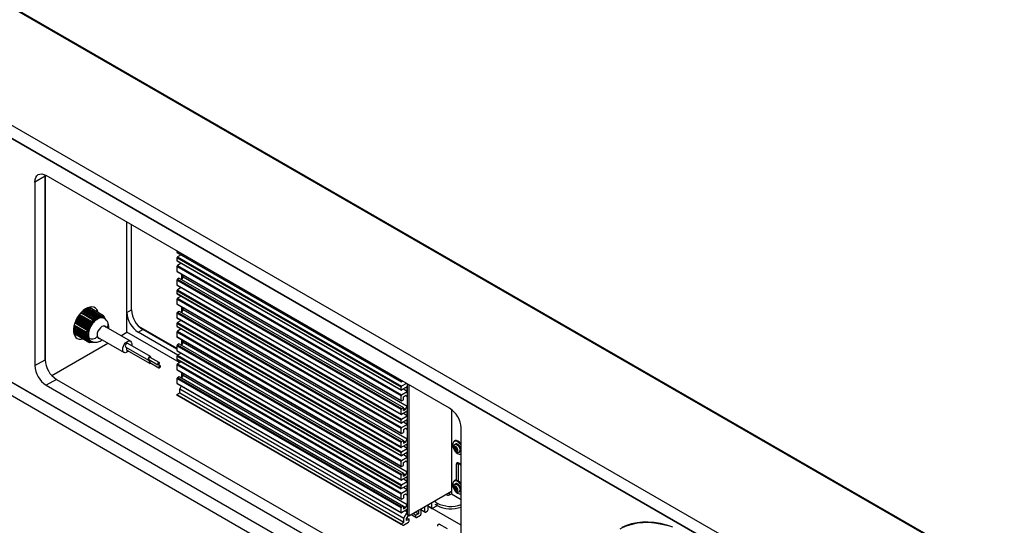
# Model space of a CAD drawing. Units: millimetres. Extents: x 69 to 1126, y 56 to 792.
# Drawn here: x 828 to 930, y 246 to 298 of the extents above; entities that cross this region are included whole.
import ezdxf

# ---------------------------------------------------------------- set-up
doc = ezdxf.new("R2010")
doc.units = ezdxf.units.MM

msp = doc.modelspace()

# ---------------------------------------------------------------- linework, layer by layer
at = {"color": 7, "linetype": 'Continuous', "lineweight": 25}
for p, q in [((986.127, 207.942), (738.639, 350.813)), ((986.215, 207.993), (738.802, 350.821)), ((975.52, 201.819), (728.033, 344.69)), ((974.342, 201.138), (729.211, 342.649)), ((729.211, 342.649), (974.342, 201.138)), ((728.033, 316.655), (975.52, 173.784)), ((729.211, 317.336), (974.342, 175.825)), ((974.342, 175.825), (729.211, 317.336)), ((830.74, 282.132), (829.679, 281.52)), ((830.745, 282.259), (830.74, 282.132)), ((830.74, 282.132), (830.74, 263.079)), ((830.74, 263.079), (830.74, 282.132)), ((872.695, 258.048), (830.858, 282.2)), ((829.679, 281.52), (829.679, 262.467)), ((839.225, 267.978), (839.225, 277.37)), ((839.225, 265.936), (839.225, 277.37)), ((839.697, 268.25), (839.697, 277.098)), ((844.405, 274.38), (844.405, 274.256)), ((844.405, 274.256), (867.657, 260.833)), ((867.657, 260.221), (844.405, 273.644)), ((844.405, 273.644), (844.405, 273.372)), ((844.422, 274.218), (867.674, 260.795)), ((844.852, 273.97), (844.464, 273.746)), ((844.464, 273.746), (867.716, 260.323)), ((844.405, 273.372), (867.657, 259.949)), ((867.657, 259.336), (844.405, 272.759)), ((844.405, 272.759), (844.405, 272.283)), ((844.422, 273.334), (867.674, 259.911)), ((844.852, 273.086), (844.464, 272.861)), ((844.464, 272.861), (867.716, 259.438)), ((844.405, 272.283), (867.657, 258.86)), ((844.422, 272.245), (867.674, 258.822)), ((845.053, 271.694), (844.881, 271.396)), ((844.912, 271.449), (844.912, 271.962)), ((845.053, 271.694), (845.053, 271.881)), ((845.053, 271.694), (845.053, 271.881)), ((845.053, 271.694), (868.305, 258.27)), ((867.657, 257.907), (844.405, 271.33)), ((844.405, 271.33), (844.405, 270.854)), ((844.405, 270.854), (867.657, 257.431)), ((844.422, 270.816), (867.674, 257.393)), ((844.64, 271.535), (844.464, 271.433)), ((844.464, 271.433), (867.716, 258.009)), ((844.852, 270.568), (844.464, 270.344)), ((844.64, 271.535), (867.892, 258.111)), ((867.657, 256.819), (844.405, 270.242)), ((844.405, 270.242), (844.405, 269.97)), ((844.405, 269.97), (867.657, 256.546)), ((844.422, 269.931), (867.674, 256.508)), ((844.464, 270.344), (867.716, 256.921)), ((844.852, 269.683), (844.464, 269.459)), ((867.657, 255.934), (844.405, 269.357)), ((844.405, 269.357), (844.405, 268.881)), ((844.405, 268.881), (867.657, 255.458)), ((844.422, 268.843), (867.674, 255.42)), ((844.464, 269.459), (867.716, 256.036)), ((844.912, 268.046), (844.912, 268.56)), ((834.123, 267.513), (834.383, 267.363)), ((834.163, 267.577), (834.418, 267.429)), ((834.164, 267.577), (834.425, 267.426)), ((834.205, 267.639), (834.454, 267.495)), ((834.249, 267.701), (834.496, 267.558)), ((834.249, 267.7), (834.489, 267.561)), ((834.294, 267.76), (834.524, 267.627)), ((834.446, 267.943), (834.635, 267.834)), ((835.557, 266.859), (834.454, 267.495)), ((835.582, 266.93), (834.489, 267.561)), ((834.496, 267.558), (835.628, 266.905)), ((835.605, 267.003), (834.524, 267.627)), ((834.525, 268.026), (834.719, 267.914)), ((834.621, 268.118), (834.881, 267.969)), ((835.669, 267.237), (834.635, 267.834)), ((834.645, 268.14), (834.931, 267.975)), ((834.653, 268.147), (834.933, 267.986)), ((834.686, 268.176), (834.985, 268.003)), ((834.711, 268.197), (835.035, 268.01)), ((834.719, 267.914), (835.753, 267.317)), ((834.72, 268.204), (835.036, 268.021)), ((834.754, 268.231), (835.088, 268.038)), ((834.771, 268.244), (834.785, 268.249)), ((834.785, 268.249), (834.786, 268.256)), ((834.785, 268.249), (835.138, 268.045)), ((834.79, 268.258), (835.14, 268.056)), ((834.796, 268.263), (834.839, 268.277)), ((834.839, 268.277), (835.192, 268.073)), ((834.85, 268.271), (834.889, 268.284)), ((834.881, 267.969), (835.962, 267.345)), ((834.889, 268.284), (834.891, 268.295)), ((836.415, 267.403), (834.889, 268.284)), ((834.891, 268.295), (834.942, 268.312)), ((834.891, 268.295), (835.244, 268.091)), ((834.931, 267.975), (836.063, 267.321)), ((834.933, 267.986), (836.025, 267.355)), ((834.942, 268.312), (835.296, 268.108)), ((834.954, 268.306), (834.993, 268.319)), ((834.976, 268.383), (835.065, 268.343)), ((834.985, 268.003), (836.087, 267.367)), ((834.993, 268.319), (834.994, 268.33)), ((834.993, 268.319), (835.346, 268.115)), ((834.994, 268.33), (835.046, 268.347)), ((834.994, 268.33), (835.348, 268.126)), ((835.035, 268.01), (836.187, 267.345)), ((835.115, 268.37), (835.036, 268.416)), ((835.115, 268.37), (835.036, 268.416)), ((835.036, 268.021), (836.15, 267.378)), ((835.046, 268.347), (835.4, 268.143)), ((835.058, 268.341), (835.096, 268.354)), ((835.088, 268.038), (836.213, 267.389)), ((835.1, 268.365), (835.095, 268.446)), ((835.096, 268.354), (835.098, 268.365)), ((835.096, 268.354), (835.45, 268.149)), ((835.098, 268.365), (835.15, 268.382)), ((835.098, 268.365), (835.452, 268.16)), ((835.138, 268.045), (836.312, 267.367)), ((835.14, 268.056), (836.275, 267.401)), ((835.15, 268.382), (835.504, 268.178)), ((835.162, 268.375), (835.2, 268.388)), ((835.192, 268.073), (836.334, 267.414)), ((835.2, 268.388), (835.202, 268.399)), ((835.2, 268.388), (835.554, 268.184)), ((835.202, 268.399), (835.364, 268.454)), ((835.202, 268.399), (835.556, 268.195)), ((836.386, 267.432), (835.244, 268.091)), ((836.431, 267.453), (835.296, 268.108)), ((836.51, 267.443), (835.346, 268.115)), ((836.472, 267.476), (835.348, 268.126)), ((835.364, 268.454), (835.718, 268.25)), ((836.513, 267.5), (835.4, 268.143)), ((836.796, 267.651), (835.409, 268.452)), ((836.592, 267.49), (835.45, 268.149)), ((836.555, 267.524), (835.452, 268.16)), ((836.597, 267.547), (835.504, 268.178)), ((836.674, 267.537), (835.554, 268.184)), ((836.637, 267.571), (835.556, 268.195)), ((836.752, 267.653), (835.718, 268.25)), ((836.638, 267.436), (836.84, 267.56)), ((836.84, 267.56), (836.998, 267.272)), ((836.841, 267.605), (836.842, 267.602)), ((836.932, 267.436), (836.843, 267.603)), ((839.225, 267.978), (839.697, 268.25)), ((867.657, 254.505), (844.405, 267.928)), ((844.405, 267.928), (844.405, 267.452)), ((844.464, 268.03), (844.64, 268.132)), ((844.464, 268.03), (867.716, 254.607)), ((844.64, 268.132), (867.892, 254.709)), ((845.053, 268.291), (844.881, 267.993)), ((845.053, 268.291), (845.053, 268.478)), ((845.053, 268.291), (845.053, 268.478)), ((845.053, 268.291), (868.305, 254.868)), ((833.734, 266.569), (833.936, 266.452)), ((833.758, 266.676), (833.954, 266.563)), ((833.828, 266.905), (834.065, 266.769)), ((833.829, 266.906), (834.071, 266.766)), ((833.855, 266.976), (834.1, 266.835)), ((833.883, 267.047), (834.142, 266.898)), ((833.883, 267.047), (834.135, 266.901)), ((833.912, 267.116), (834.171, 266.967)), ((833.943, 267.185), (834.206, 267.033)), ((833.944, 267.185), (834.213, 267.03)), ((833.954, 266.563), (834.988, 265.966)), ((833.976, 267.252), (834.242, 267.099)), ((834.011, 267.319), (835.458, 266.484)), ((834.011, 267.319), (834.277, 267.165)), ((834.046, 267.385), (834.312, 267.231)), ((834.065, 266.769), (835.146, 266.145)), ((834.071, 266.766), (835.192, 266.119)), ((834.084, 267.45), (834.354, 267.294)), ((834.084, 267.449), (834.348, 267.297)), ((834.1, 266.835), (835.193, 266.204)), ((834.135, 266.901), (835.238, 266.264)), ((834.142, 266.898), (835.284, 266.239)), ((834.171, 266.967), (835.284, 266.324)), ((834.206, 267.033), (835.33, 266.384)), ((834.213, 267.03), (835.376, 266.358)), ((834.242, 267.099), (835.376, 266.444)), ((834.277, 267.165), (835.418, 266.506)), ((835.454, 266.572), (834.312, 267.231)), ((835.482, 266.642), (834.348, 267.297)), ((835.528, 266.617), (834.354, 267.294)), ((835.507, 266.714), (834.383, 267.363)), ((834.417, 267.344), (834.5, 267.469)), ((835.532, 266.787), (834.418, 267.429)), ((835.577, 266.761), (834.425, 267.426)), ((834.532, 267.277), (834.457, 267.147)), ((834.576, 267.252), (834.492, 267.127)), ((834.761, 266.799), (834.917, 266.753)), ((835.013, 266.943), (834.883, 266.988)), ((835.171, 266.503), (835.022, 266.549)), ((835.237, 267.233), (835.127, 267.28)), ((835.248, 266.99), (835.207, 266.934)), ((835.458, 266.484), (835.418, 266.506)), ((835.454, 266.572), (835.493, 266.55)), ((835.673, 266.827), (835.493, 266.55)), ((835.602, 266.833), (835.577, 266.761)), ((835.673, 266.827), (835.793, 267.209)), ((835.793, 267.209), (836.133, 267.266)), ((836.187, 267.345), (836.125, 267.333)), ((836.312, 267.367), (836.25, 267.356)), ((836.366, 267.386), (836.334, 267.414)), ((836.386, 267.432), (836.418, 267.404)), ((836.638, 267.436), (836.418, 267.404)), ((836.592, 267.49), (836.551, 267.467)), ((839.595, 264.996), (836.844, 266.584)), ((836.893, 266.583), (836.919, 266.541)), ((836.997, 267.314), (836.987, 267.332)), ((837.002, 267.304), (836.999, 267.308)), ((840.428, 266.569), (844.405, 264.273)), ((844.405, 267.452), (867.657, 254.029)), ((867.657, 253.416), (844.405, 266.84)), ((844.405, 266.84), (844.405, 266.567)), ((844.405, 266.567), (867.657, 253.144)), ((844.422, 267.414), (867.674, 253.991)), ((844.422, 266.529), (867.674, 253.106)), ((844.852, 267.166), (844.464, 266.942)), ((844.464, 266.942), (867.716, 253.518)), ((833.79, 266.048), (833.687, 266.095)), ((833.701, 266.31), (833.696, 266.326)), ((833.698, 266.351), (834.038, 266.154)), ((833.699, 266.363), (834.046, 266.162)), ((833.701, 266.31), (834.054, 266.106)), ((833.702, 266.387), (834.021, 266.203)), ((833.707, 266.423), (834.005, 266.252)), ((833.709, 266.435), (834.013, 266.26)), ((833.713, 266.459), (833.988, 266.3)), ((833.726, 266.269), (833.715, 266.302)), ((833.717, 266.261), (833.726, 266.269)), ((833.717, 266.261), (834.071, 266.057)), ((833.734, 266.213), (833.717, 266.261)), ((833.726, 266.269), (834.079, 266.065)), ((833.734, 266.213), (834.088, 266.009)), ((833.759, 266.172), (833.748, 266.205)), ((833.751, 266.164), (833.759, 266.172)), ((833.751, 266.164), (834.104, 265.96)), ((833.767, 266.115), (833.751, 266.164)), ((833.759, 266.172), (835.285, 265.291)), ((833.767, 266.115), (834.121, 265.911)), ((833.792, 266.075), (833.781, 266.107)), ((833.784, 266.067), (833.792, 266.075)), ((833.784, 266.067), (834.137, 265.863)), ((833.8, 266.018), (833.784, 266.067)), ((833.792, 266.075), (834.146, 265.871)), ((833.8, 266.018), (834.154, 265.814)), ((833.825, 265.978), (833.814, 266.01)), ((833.817, 265.97), (833.825, 265.978)), ((833.817, 265.97), (834.17, 265.765)), ((833.833, 265.921), (833.817, 265.97)), ((833.825, 265.978), (834.179, 265.774)), ((833.833, 265.921), (834.187, 265.717)), ((833.858, 265.88), (833.847, 265.913)), ((833.85, 265.872), (833.858, 265.88)), ((833.85, 265.872), (834.203, 265.668)), ((833.902, 265.721), (833.85, 265.872)), ((833.858, 265.88), (834.212, 265.676)), ((833.902, 265.721), (834.255, 265.517)), ((833.923, 265.693), (835.31, 264.892)), ((834.97, 265.855), (833.936, 266.452)), ((835.069, 265.676), (833.988, 266.3)), ((835.098, 265.621), (834.005, 266.252)), ((834.013, 266.26), (835.145, 265.606)), ((835.124, 265.566), (834.021, 266.203)), ((835.151, 265.512), (834.038, 266.154)), ((835.199, 265.497), (834.046, 266.162)), ((835.179, 265.457), (834.054, 266.106)), ((835.206, 265.402), (834.071, 266.057)), ((835.253, 265.388), (834.079, 266.065)), ((835.229, 265.35), (834.088, 266.009)), ((834.104, 265.96), (835.245, 265.301)), ((834.121, 265.911), (835.255, 265.256)), ((834.137, 265.863), (835.261, 265.214)), ((834.146, 265.871), (835.309, 265.199)), ((834.154, 265.814), (835.267, 265.171)), ((834.17, 265.765), (835.273, 265.129)), ((834.179, 265.774), (835.321, 265.114)), ((834.187, 265.717), (835.28, 265.086)), ((834.203, 265.668), (835.284, 265.044)), ((834.212, 265.676), (835.332, 265.029)), ((834.255, 265.517), (835.289, 264.92)), ((834.671, 266.442), (834.671, 266.398)), ((835.081, 265.877), (835.329, 266.184)), ((835.23, 265.58), (835.081, 265.877)), ((835.172, 265.552), (835.199, 265.497)), ((835.23, 265.58), (835.27, 265.336)), ((835.33, 266.298), (835.284, 266.239)), ((835.422, 266.418), (835.376, 266.358)), ((838.596, 265.573), (839.225, 265.936)), ((844.687, 262.784), (839.225, 265.936)), ((840.404, 265.937), (840.875, 266.209)), ((844.51, 263.566), (840.404, 265.937)), ((844.405, 264.171), (840.875, 266.209)), ((867.657, 252.532), (844.405, 265.955)), ((844.405, 265.955), (844.405, 265.479)), ((844.405, 265.479), (867.657, 252.055)), ((844.852, 266.281), (844.464, 266.057)), ((844.464, 266.057), (867.716, 252.634)), ((831.434, 261.438), (837.263, 264.803)), ((835.229, 265.35), (835.27, 265.336)), ((835.286, 265.288), (835.245, 265.301)), ((835.303, 265.242), (835.309, 265.199)), ((835.315, 265.157), (835.321, 265.114)), ((835.386, 264.876), (835.581, 264.904)), ((835.414, 264.897), (835.392, 265.107)), ((835.699, 264.936), (835.414, 264.897)), ((835.701, 264.922), (835.722, 264.925)), ((836.178, 265.43), (838.929, 263.842)), ((836.252, 265.387), (836.203, 265.388)), ((841.668, 263.401), (839.311, 264.761)), ((867.657, 251.103), (844.405, 264.526)), ((844.405, 264.526), (844.405, 264.05)), ((844.422, 265.44), (867.674, 252.017)), ((844.64, 264.73), (844.464, 264.628)), ((844.464, 264.628), (867.716, 251.205)), ((844.64, 264.73), (867.892, 251.307)), ((845.053, 264.889), (844.881, 264.591)), ((844.912, 264.644), (844.912, 265.158)), ((845.053, 264.889), (845.053, 265.076)), ((845.053, 264.889), (845.053, 265.076)), ((845.053, 264.889), (868.305, 251.466)), ((839.103, 264.401), (841.46, 263.04)), ((839.213, 264.076), (841.57, 262.716)), ((844.405, 264.05), (867.657, 250.627)), ((867.657, 250.014), (844.405, 263.437)), ((844.405, 263.437), (844.405, 263.165)), ((844.422, 264.012), (867.674, 250.588)), ((844.852, 263.763), (844.464, 263.539)), ((844.464, 263.539), (867.716, 250.116)), ((829.679, 262.467), (830.74, 263.079)), ((841.501, 263.112), (842.444, 262.568)), ((841.612, 262.788), (842.555, 262.244)), ((842.569, 262.784), (841.626, 263.329)), ((842.68, 262.46), (842.494, 262.568)), ((844.405, 263.165), (867.657, 249.742)), ((867.657, 249.13), (844.405, 262.553)), ((844.405, 262.553), (844.405, 262.076)), ((844.422, 263.127), (867.674, 249.704)), ((844.852, 262.879), (844.464, 262.655)), ((844.464, 262.655), (867.716, 249.232)), ((844.405, 262.076), (867.657, 248.653)), ((844.422, 262.038), (867.674, 248.615)), ((845.053, 261.487), (844.881, 261.189)), ((844.912, 261.242), (844.912, 261.756)), ((845.053, 261.487), (845.053, 261.674)), ((845.053, 261.487), (845.053, 261.674)), ((845.053, 261.487), (868.305, 248.064)), ((831.918, 261.038), (830.858, 260.426)), ((830.858, 260.426), (872.695, 236.274)), ((831.918, 261.038), (873.756, 236.886)), ((867.657, 247.701), (844.405, 261.124)), ((844.405, 261.124), (844.405, 260.647)), ((844.405, 260.647), (867.657, 247.224)), ((844.422, 260.609), (867.674, 247.186)), ((844.464, 261.226), (844.64, 261.328)), ((844.464, 261.226), (867.716, 247.803)), ((844.64, 261.328), (867.892, 247.905)), ((844.862, 260.355), (844.699, 260.074)), ((867.657, 260.833), (867.657, 260.957)), ((867.823, 260.861), (867.716, 260.799)), ((868.235, 260.623), (867.716, 260.323)), ((868.305, 260.582), (868.305, 246.972)), ((868.446, 260.501), (868.446, 246.891)), ((844.405, 259.491), (844.699, 259.661)), ((844.405, 259.491), (867.657, 246.068)), ((867.667, 245.993), (844.415, 259.417)), ((844.415, 259.417), (844.571, 259.327)), ((844.571, 259.327), (867.823, 245.903)), ((844.699, 260.074), (867.951, 246.651)), ((844.699, 259.661), (844.699, 260.074)), ((844.699, 259.661), (867.951, 246.238)), ((867.657, 259.949), (867.657, 260.221)), ((867.657, 258.86), (867.657, 259.336)), ((868.305, 260.255), (867.716, 259.915)), ((867.716, 259.438), (868.305, 259.779)), ((868.305, 259.779), (867.892, 260.017)), ((867.892, 259.227), (868.114, 259.355)), ((868.305, 259.245), (868.114, 259.355)), ((868.305, 259.245), (868.114, 259.355)), ((868.305, 259.779), (868.305, 260.255)), ((867.716, 258.826), (867.892, 258.928)), ((867.892, 258.928), (867.892, 259.227)), ((868.305, 259.245), (868.305, 258.27)), ((867.657, 257.431), (867.657, 257.907)), ((867.716, 258.009), (867.892, 258.111)), ((868.305, 257.737), (867.716, 257.397)), ((867.892, 257.812), (867.892, 258.111)), ((867.892, 258.068), (868.114, 257.94)), ((867.892, 257.812), (868.114, 257.94)), ((868.305, 257.261), (867.892, 257.499)), ((868.114, 257.94), (868.305, 258.27)), ((868.305, 257.261), (868.305, 257.737)), ((872.878, 257.926), (872.878, 249.17)), ((867.657, 256.546), (867.657, 256.819)), ((867.716, 256.921), (868.305, 257.261)), ((868.305, 256.853), (867.716, 256.512)), ((867.716, 256.036), (868.305, 256.376)), ((868.305, 256.376), (867.892, 256.614)), ((868.305, 256.376), (868.305, 256.853)), ((867.657, 255.458), (867.657, 255.934)), ((867.716, 255.424), (867.892, 255.526)), ((868.114, 255.953), (867.892, 255.825)), ((867.892, 255.825), (867.892, 255.526)), ((868.305, 255.843), (868.114, 255.953)), ((868.305, 255.843), (868.114, 255.953)), ((868.305, 255.843), (868.305, 254.868)), ((873.873, 236.954), (873.873, 256.007)), ((867.657, 254.029), (867.657, 254.505)), ((867.716, 254.607), (867.892, 254.709)), ((868.305, 254.335), (867.716, 253.995)), ((867.892, 254.709), (867.892, 254.41)), ((867.892, 254.666), (868.114, 254.538)), ((867.892, 254.41), (868.114, 254.538)), ((868.114, 254.538), (868.305, 254.868)), ((868.305, 253.859), (868.305, 254.335)), ((873.201, 254.66), (873.177, 254.646)), ((873.308, 254.337), (873.226, 254.289)), ((867.657, 253.144), (867.657, 253.416)), ((867.716, 253.518), (868.305, 253.859)), ((868.305, 253.45), (867.716, 253.11)), ((868.305, 253.859), (867.892, 254.097)), ((868.305, 252.974), (867.892, 253.212)), ((868.305, 252.974), (868.305, 253.45)), ((873.136, 253.995), (873.131, 253.998)), ((873.131, 253.998), (873.131, 253.889)), ((873.225, 253.943), (873.131, 253.889)), ((873.131, 253.889), (873.136, 253.886)), ((873.29, 253.906), (873.136, 253.995)), ((873.136, 253.886), (873.29, 253.797)), ((873.384, 254.035), (873.29, 254.09)), ((873.29, 254.09), (873.29, 254.083)), ((873.29, 254.083), (873.29, 253.906)), ((873.384, 253.96), (873.29, 253.906)), ((873.29, 253.797), (873.384, 253.852)), ((873.29, 253.797), (873.29, 253.62)), ((873.384, 253.668), (873.29, 253.613)), ((873.29, 253.62), (873.29, 253.613)), ((873.29, 253.613), (873.384, 253.559)), ((873.373, 253.954), (873.384, 253.947)), ((873.384, 254.029), (873.384, 254.035)), ((873.384, 253.852), (873.384, 254.029)), ((873.538, 253.763), (873.384, 253.852)), ((873.479, 253.797), (873.384, 253.743)), ((873.384, 253.743), (873.538, 253.654)), ((873.384, 253.565), (873.384, 253.743)), ((873.384, 253.559), (873.384, 253.565)), ((873.467, 253.804), (873.467, 253.79)), ((873.544, 253.76), (873.538, 253.763)), ((873.538, 253.654), (873.544, 253.651)), ((873.544, 253.651), (873.544, 253.76)), ((873.684, 253.495), (873.767, 253.543)), ((867.657, 252.055), (867.657, 252.532)), ((867.716, 252.634), (868.305, 252.974)), ((867.892, 252.423), (868.114, 252.551)), ((867.892, 252.124), (867.892, 252.423)), ((868.305, 252.441), (868.114, 252.551)), ((868.305, 252.441), (868.114, 252.551)), ((868.305, 252.441), (868.305, 251.466)), ((873.579, 252.331), (873.367, 252.208)), ((873.367, 252.208), (873.367, 250.579)), ((873.583, 252.384), (873.579, 252.331)), ((873.579, 252.331), (873.579, 250.514)), ((867.716, 252.021), (867.892, 252.124)), ((867.716, 251.205), (867.892, 251.307)), ((867.892, 251.008), (867.892, 251.307)), ((867.892, 251.264), (868.114, 251.136)), ((868.114, 251.136), (868.305, 251.466)), ((867.657, 250.627), (867.657, 251.103)), ((868.305, 250.933), (867.716, 250.593)), ((867.716, 250.116), (868.305, 250.456)), ((867.892, 251.008), (868.114, 251.136)), ((868.305, 250.456), (867.892, 250.695)), ((868.305, 250.456), (868.305, 250.933)), ((873.201, 250.543), (873.177, 250.529)), ((873.308, 250.22), (873.226, 250.173)), ((867.657, 249.742), (867.657, 250.014)), ((867.657, 248.653), (867.657, 249.13)), ((868.305, 250.048), (867.716, 249.708)), ((867.716, 249.232), (868.305, 249.572)), ((868.305, 249.572), (867.892, 249.81)), ((868.114, 249.149), (867.892, 249.021)), ((868.305, 249.039), (868.114, 249.149)), ((868.305, 249.039), (868.114, 249.149)), ((868.305, 249.572), (868.305, 250.048)), ((868.446, 246.891), (872.878, 249.449)), ((872.394, 249.059), (872.298, 249.114)), ((872.394, 249.059), (872.298, 249.114)), ((872.878, 249.422), (872.665, 249.299)), ((872.665, 249.062), (872.665, 249.299)), ((872.754, 249.098), (872.878, 249.17)), ((872.878, 249.17), (873.873, 248.595)), ((873.136, 249.878), (873.131, 249.881)), ((873.131, 249.881), (873.131, 249.772)), ((873.225, 249.827), (873.131, 249.772)), ((873.131, 249.772), (873.136, 249.769)), ((873.29, 249.789), (873.136, 249.878)), ((873.136, 249.769), (873.29, 249.68)), ((873.384, 249.919), (873.29, 249.973)), ((873.29, 249.973), (873.29, 249.967)), ((873.29, 249.967), (873.29, 249.789)), ((873.384, 249.844), (873.29, 249.789)), ((873.29, 249.68), (873.384, 249.735)), ((873.29, 249.68), (873.29, 249.503)), ((873.384, 249.551), (873.29, 249.497)), ((873.29, 249.503), (873.29, 249.497)), ((873.29, 249.497), (873.384, 249.442)), ((873.373, 249.837), (873.384, 249.83)), ((873.384, 249.912), (873.384, 249.919)), ((873.384, 249.735), (873.384, 249.912)), ((873.538, 249.646), (873.384, 249.735)), ((873.479, 249.68), (873.384, 249.626)), ((873.384, 249.626), (873.538, 249.537)), ((873.384, 249.449), (873.384, 249.626)), ((873.384, 249.442), (873.384, 249.449)), ((873.467, 249.687), (873.467, 249.674)), ((873.544, 249.643), (873.538, 249.646)), ((873.538, 249.537), (873.544, 249.534)), ((873.544, 249.534), (873.544, 249.643)), ((873.684, 249.379), (873.767, 249.426)), ((867.716, 248.619), (867.892, 248.721)), ((867.892, 249.021), (867.892, 248.721)), ((868.305, 249.039), (868.305, 248.064)), ((870.839, 247.7), (870.839, 248.272)), ((871.399, 248.207), (871.163, 248.343)), ((871.163, 248.098), (871.399, 247.962)), ((871.265, 248.518), (871.169, 248.351)), ((871.169, 248.347), (871.169, 248.351)), ((871.399, 247.962), (871.399, 248.207)), ((872.277, 249.102), (872.282, 249.098)), ((872.394, 249.054), (872.394, 249.059)), ((867.657, 247.224), (867.657, 247.701)), ((867.716, 247.803), (867.892, 247.905)), ((868.305, 247.53), (867.716, 247.19)), ((867.892, 247.905), (867.892, 247.605)), ((868.114, 247.733), (867.892, 247.861)), ((867.892, 247.605), (868.114, 247.733)), ((867.951, 246.651), (868.305, 247.263)), ((868.305, 247.263), (868.073, 247.397)), ((868.114, 247.733), (868.305, 248.064)), ((868.305, 247.263), (868.305, 247.53)), ((868.871, 247.136), (869.189, 246.952)), ((869.13, 247.285), (869.448, 247.102)), ((869.448, 247.102), (869.189, 246.952)), ((869.448, 247.358), (869.352, 247.413)), ((869.448, 247.358), (869.352, 247.413)), ((869.448, 247.358), (869.448, 247.102)), ((869.719, 247.626), (869.719, 247.054)), ((869.719, 247.53), (870.132, 247.292)), ((869.719, 247.502), (870.149, 247.254)), ((870.132, 247.292), (870.132, 247.864)), ((870.191, 247.258), (870.367, 247.36)), ((870.426, 248.034), (870.426, 247.462)), ((870.426, 247.938), (870.839, 247.7)), ((870.426, 247.91), (870.856, 247.662)), ((873.873, 245.934), (870.884, 247.66)), ((870.898, 247.666), (871.369, 247.938)), ((867.657, 246.068), (867.951, 246.238)), ((867.892, 245.931), (868.423, 246.238)), ((867.951, 246.238), (867.951, 246.651)), ((868.383, 246.928), (868.222, 246.65)), ((868.222, 246.394), (868.222, 246.65)), ((868.482, 246.544), (868.222, 246.394)), ((868.241, 246.683), (868.482, 246.544)), ((868.446, 246.891), (868.305, 246.972)), ((868.482, 246.34), (868.482, 246.544)), ((868.669, 247.02), (869.206, 246.71)), ((868.694, 247.034), (869.189, 246.748)), ((869.189, 246.748), (869.189, 246.952)), ((869.248, 246.714), (869.66, 246.952)), ((867.823, 245.903), (867.667, 245.993)), ((872.464, 245.526), (871.605, 246.022))]:
    msp.add_line(p, q, dxfattribs=at)
at = {"color": 7, "linetype": 'Continuous', "lineweight": 25, "flags": 128}
for points in [[(829.679, 281.52), (829.702, 281.772), (829.769, 281.989), (829.878, 282.161), (830.024, 282.283), (830.203, 282.349), (830.407, 282.357), (830.628, 282.307), (830.858, 282.2)], [(836.242, 267.971), (836.196, 268.116), (836.095, 268.3), (835.959, 268.438), (835.791, 268.526), (835.597, 268.562), (835.383, 268.544), (835.157, 268.473), (834.924, 268.351), (834.694, 268.182), (834.473, 267.972), (834.268, 267.727), (834.087, 267.454), (833.934, 267.164), (833.815, 266.865), (833.733, 266.566), (833.691, 266.278), (833.691, 266.01), (833.733, 265.77), (833.815, 265.566), (833.934, 265.404), (834.087, 265.29), (834.268, 265.228), (834.473, 265.219), (834.676, 265.258)], [(837.096, 266.439), (837.043, 266.513), (836.932, 266.576), (836.791, 266.577), (836.635, 266.515), (836.48, 266.396), (836.339, 266.232), (836.228, 266.039), (836.157, 265.835), (836.133, 265.642), (836.158, 265.476)], [(833.691, 266.013), (833.746, 266.041), (833.785, 266.062)], [(838.814, 263.99), (838.791, 264.137), (838.809, 264.308), (838.868, 264.49), (838.961, 264.665), (839.082, 264.818), (839.218, 264.936), (839.358, 265.007), (839.49, 265.027), (839.602, 264.993), (839.683, 264.907), (839.727, 264.778), (839.729, 264.618), (839.715, 264.528)], [(839.311, 264.761), (839.273, 264.771), (839.218, 264.757), (839.161, 264.716), (839.111, 264.655), (839.075, 264.582), (839.06, 264.509), (839.067, 264.447)], [(839.067, 264.447), (839.095, 264.406), (839.103, 264.401)], [(839.394, 263.972), (839.375, 263.956), (839.235, 263.86), (839.098, 263.814), (838.975, 263.821), (838.877, 263.882), (838.814, 263.99)], [(839.177, 264.123), (839.206, 264.082), (839.213, 264.076)], [(841.704, 263.354), (841.676, 263.396), (841.63, 263.411), (841.575, 263.396), (841.518, 263.355), (841.468, 263.294), (841.432, 263.221), (841.417, 263.148), (841.424, 263.086), (841.452, 263.045), (841.497, 263.03), (841.553, 263.044), (841.585, 263.064)], [(841.626, 263.329), (841.604, 263.334), (841.57, 263.326), (841.536, 263.301), (841.506, 263.264), (841.485, 263.221), (841.476, 263.177), (841.48, 263.14), (841.497, 263.115), (841.501, 263.112)], [(841.534, 262.762), (841.563, 262.721), (841.608, 262.706), (841.663, 262.72), (841.695, 262.74)], [(841.687, 263.005), (841.681, 263.002), (841.647, 262.977), (841.617, 262.94), (841.595, 262.897), (841.586, 262.853), (841.59, 262.816), (841.607, 262.791), (841.612, 262.788)], [(841.71, 263.281), (841.711, 263.292), (841.704, 263.354)], [(842.591, 262.756), (842.574, 262.781), (842.547, 262.79), (842.513, 262.782), (842.479, 262.757), (842.449, 262.72), (842.428, 262.677), (842.419, 262.633), (842.423, 262.596), (842.44, 262.571), (842.467, 262.562), (842.5, 262.57), (842.534, 262.595), (842.564, 262.632), (842.586, 262.676), (842.595, 262.719), (842.591, 262.756)], [(842.701, 262.432), (842.684, 262.457), (842.657, 262.466), (842.624, 262.458), (842.589, 262.433), (842.559, 262.396), (842.538, 262.352), (842.529, 262.309), (842.533, 262.272), (842.55, 262.247), (842.577, 262.238), (842.61, 262.246), (842.645, 262.271), (842.675, 262.308), (842.696, 262.351), (842.705, 262.395), (842.701, 262.432)], [(873.873, 254.211), (873.755, 254.365), (873.612, 254.496), (873.463, 254.582), (873.32, 254.617), (873.194, 254.596), (873.096, 254.522), (873.034, 254.401), (873.013, 254.243), (873.034, 254.06), (873.096, 253.867), (873.107, 253.842)], [(873.177, 254.646), (873.25, 254.675), (873.385, 254.678), (873.535, 254.627), (873.687, 254.528), (873.83, 254.386), (873.881, 254.322)], [(873.88, 254.367), (873.854, 254.399), (873.71, 254.541), (873.558, 254.641), (873.409, 254.691), (873.274, 254.688), (873.201, 254.66)], [(873.225, 254.289), (873.26, 254.304), (873.366, 254.303), (873.485, 254.248), (873.6, 254.144), (873.695, 254.006), (873.757, 253.853), (873.779, 253.705)], [(873.862, 253.753), (873.84, 253.901), (873.777, 254.054), (873.682, 254.192), (873.567, 254.295), (873.449, 254.351), (873.342, 254.351), (873.308, 254.337)], [(873.873, 252.042), (873.819, 252.163), (873.733, 252.279), (873.632, 252.361), (873.53, 252.397), (873.444, 252.38), (873.387, 252.314), (873.367, 252.208)], [(873.873, 250.094), (873.755, 250.248), (873.612, 250.38), (873.463, 250.466), (873.32, 250.5), (873.194, 250.479), (873.096, 250.405), (873.034, 250.284), (873.013, 250.126), (873.034, 249.943), (873.096, 249.751), (873.107, 249.725)], [(873.177, 250.529), (873.25, 250.558), (873.385, 250.561), (873.535, 250.511), (873.687, 250.411), (873.83, 250.269), (873.881, 250.205)], [(873.88, 250.25), (873.854, 250.283), (873.71, 250.424), (873.558, 250.524), (873.409, 250.575), (873.274, 250.572), (873.201, 250.543)], [(873.225, 250.172), (873.26, 250.187), (873.366, 250.187), (873.485, 250.131), (873.6, 250.027), (873.695, 249.889), (873.757, 249.736), (873.779, 249.589)], [(873.862, 249.636), (873.84, 249.784), (873.777, 249.937), (873.682, 250.075), (873.567, 250.179), (873.449, 250.234), (873.342, 250.235), (873.308, 250.22)], [(872.39, 249.057), (872.333, 249.075), (872.282, 249.098)], [(890.387, 245.553), (890.623, 245.681), (891.117, 245.899), (891.638, 246.065), (892.183, 246.178), (892.75, 246.238), (893.337, 246.244), (893.942, 246.198), (894.562, 246.097), (895.195, 245.944), (895.794, 245.755)], [(890.568, 245.697), (891.063, 245.916), (891.585, 246.082), (892.132, 246.195), (892.701, 246.256), (893.289, 246.262), (893.896, 246.215), (894.517, 246.115), (895.152, 245.961), (895.797, 245.755)], [(895.168, 245.879), (894.537, 246.032), (893.92, 246.132), (893.317, 246.178), (892.732, 246.172), (892.167, 246.112), (891.623, 246), (891.105, 245.834)], [(871.48, 245.806), (871.475, 245.809), (871.458, 245.834), (871.454, 245.871), (871.463, 245.915), (871.485, 245.958), (871.515, 245.995), (871.549, 246.02), (871.582, 246.028), (871.605, 246.022)]]:
    msp.add_lwpolyline(points, dxfattribs=at)
at = {"color": 7, "linetype": 'Continuous', "lineweight": 25}
for centre, radius, start, end in [((844.444, 274.251), 0.04, 172.74417, 235.94365), ((844.533, 273.638), 0.128, 122.60548, 177.39452), ((844.444, 273.367), 0.04, 172.74417, 235.94365), ((844.533, 272.754), 0.128, 122.60548, 177.39452), ((844.444, 272.278), 0.04, 172.74417, 235.94365), ((844.444, 270.849), 0.04, 172.74417, 235.94365), ((844.533, 271.325), 0.128, 122.60548, 177.39452), ((844.444, 269.965), 0.04, 172.74417, 235.94365), ((844.533, 270.236), 0.128, 122.60548, 177.39452), ((844.444, 268.876), 0.04, 172.74417, 235.94365), ((844.533, 269.351), 0.128, 122.60548, 177.39452), ((835.384, 268.405), 0.0526, 62.29093, 112.31764), ((836.772, 267.604), 0.0526, 62.29139, 112.31781), ((836.734, 267.543), 0.125, 30.10725, 60.00316), ((841.784, 268.094), 2.561, 182.60548, 237.39452), ((842.255, 268.366), 2.561, 182.60548, 237.39452), ((844.533, 267.922), 0.128, 122.60548, 177.39452), ((837.468, 265.447), 2.262, 152.70259, 160.98371), ((837.554, 265.405), 2.358, 150.94071, 152.76136), ((835.818, 267.165), 0.166, 113.19931, 154.27505), ((837.183, 265.709), 1.879, 124.00325, 143.47104), ((836.782, 266.284), 1.178, 110.68942, 123.49431), ((836.686, 266.522), 0.921, 106.87509, 110.28226), ((836.635, 266.944), 0.492, 60.35948, 89.67598), ((836.858, 266.754), 0.441, 309.57316, 14.91175), ((844.444, 267.447), 0.04, 172.74417, 235.94365), ((844.444, 266.562), 0.04, 172.74417, 235.94365), ((844.533, 266.834), 0.128, 122.60548, 177.39452), ((833.949, 265.735), 0.0491, 196.57371, 238.57471), ((835.115, 265.888), 0.148, 148.50706, 192.88152), ((836.905, 265.616), 1.675, 160.17923, 181.2094), ((835.603, 266.008), 0.769, 244.95529, 316.24317), ((836.41, 265.545), 0.261, 195.14686, 274.23444), ((844.444, 265.474), 0.04, 172.74417, 235.94365), ((844.533, 265.949), 0.128, 122.60548, 177.39452), ((836.014, 265.562), 0.778, 196.90518, 198.80251), ((835.98, 265.551), 0.742, 198.80225, 200.77977), ((835.848, 265.494), 0.598, 200.18276, 220.32246), ((835.336, 264.934), 0.0491, 196.57365, 238.57427), ((835.373, 265), 0.125, 240.00222, 275.98936), ((835.747, 265.413), 0.469, 220.66266, 239.77458), ((844.533, 264.52), 0.128, 122.60548, 177.39452), ((839.448, 264.174), 0.275, 145.10217, 190.71467), ((844.444, 264.045), 0.04, 172.74417, 235.94365), ((844.533, 263.431), 0.128, 122.60548, 177.39452), ((832.238, 262.583), 2.561, 182.60548, 237.39452), ((833.299, 263.196), 2.561, 182.60548, 237.39452), ((841.822, 262.813), 0.292, 130.20966, 190.02987), ((844.444, 263.16), 0.04, 172.74417, 235.94365), ((844.533, 262.547), 0.128, 122.60548, 177.39452), ((844.444, 262.071), 0.04, 172.74417, 235.94365), ((844.444, 260.642), 0.04, 172.74417, 235.94365), ((844.533, 261.118), 0.128, 122.60548, 177.39452), ((867.693, 260.827), 0.0364, 170.78596, 309.20329), ((844.652, 259.488), 0.247, 179.31996, 196.72096), ((867.693, 259.943), 0.0364, 170.78596, 309.20329), ((867.785, 260.215), 0.128, 122.60548, 177.39452), ((867.785, 259.33), 0.128, 122.60548, 177.39452), ((867.693, 258.854), 0.0364, 170.78596, 309.20329), ((867.693, 257.425), 0.0364, 170.78596, 309.20329), ((867.785, 257.902), 0.128, 122.60548, 177.39452), ((871.315, 255.89), 2.561, 2.60548, 57.39452), ((867.693, 256.541), 0.0364, 170.78596, 309.20329), ((867.785, 256.813), 0.128, 122.60548, 177.39452), ((867.693, 255.452), 0.0364, 170.78596, 309.20329), ((867.785, 255.928), 0.128, 122.60548, 177.39452), ((867.785, 254.499), 0.128, 122.60548, 177.39452), ((867.693, 254.023), 0.0364, 170.78596, 309.20329), ((867.785, 253.411), 0.128, 122.60548, 177.39452), ((873.249, 253.978), 0.113, 68.49877, 171.51198), ((873.603, 253.978), 0.476, 191.16267, 228.83733), ((873.795, 253.898), 0.622, 208.13498, 277.28999), ((873.071, 253.671), 0.476, 11.16267, 48.83733), ((873.426, 253.671), 0.113, 248.49877, 351.51198), ((873.565, 253.676), 0.216, 303.42382, 7.91929), ((873.648, 253.723), 0.216, 303.38913, 7.92305), ((867.693, 253.138), 0.0364, 170.78596, 309.20329), ((867.785, 252.526), 0.128, 122.60548, 177.39452), ((867.693, 252.05), 0.0364, 170.78596, 309.20329), ((867.785, 251.097), 0.128, 122.60548, 177.39452), ((867.693, 250.621), 0.0364, 170.78596, 309.20329), ((867.693, 249.736), 0.0364, 170.78596, 309.20329), ((867.785, 250.008), 0.128, 122.60548, 177.39452), ((867.785, 249.124), 0.128, 122.60548, 177.39452), ((873.249, 249.861), 0.113, 68.49877, 171.51198), ((873.603, 249.861), 0.476, 191.16267, 228.83733), ((873.795, 249.781), 0.622, 208.13498, 277.28999), ((873.071, 249.554), 0.476, 11.16267, 48.83733), ((873.426, 249.554), 0.113, 248.49877, 351.51198), ((873.565, 249.559), 0.216, 303.42382, 7.91929), ((873.648, 249.606), 0.216, 303.38913, 7.92305), ((867.693, 248.647), 0.0364, 170.78596, 309.20329), ((872.825, 251.001), 3.137, 242.95657, 289.53333), ((872.517, 249.557), 0.516, 256.4424, 297.29815), ((867.693, 247.218), 0.0364, 170.78596, 309.20329), ((867.785, 247.695), 0.128, 122.60548, 177.39452), ((870.168, 247.286), 0.0364, 170.78596, 309.20329), ((870.298, 247.468), 0.128, 302.60548, 357.39452), ((870.875, 247.694), 0.0364, 170.78596, 309.20329), ((871.313, 248.032), 0.109, 301.18304, 320.96809), ((872.825, 250.756), 3.137, 242.95657, 289.53333), ((867.904, 246.065), 0.247, 179.31996, 196.72096), ((868.354, 246.345), 0.128, 302.60548, 357.39452), ((869.225, 246.742), 0.0364, 170.78596, 309.20329), ((869.591, 247.06), 0.128, 302.60548, 357.39452), ((867.766, 246.144), 0.247, 283.27338, 300.67754)]:
    msp.add_arc(centre, radius, start, end, dxfattribs=at)
for points, knots in [([(836.513, 267.5), (836.506, 267.496), (836.492, 267.488), (836.478, 267.48), (836.472, 267.476)], [0, 0, 0, 0, 0.5599301, 1, 1, 1, 1]), ([(836.551, 267.467), (836.545, 267.473), (836.533, 267.487), (836.52, 267.496), (836.513, 267.5)], [0, 0, 0, 0, 0.499465, 1, 1, 1, 1]), ([(836.56, 267.527), (836.559, 267.526), (836.557, 267.525), (836.555, 267.524), (836.555, 267.524)], [0, 0, 0, 0, 0.55997455, 1, 1, 1, 1]), ([(836.555, 267.524), (836.561, 267.519), (836.575, 267.511), (836.586, 267.497), (836.592, 267.49)], [0, 0, 0, 0, 0.5001189, 1, 1, 1, 1]), ([(836.597, 267.547), (836.59, 267.543), (836.578, 267.536), (836.566, 267.53), (836.56, 267.527)], [0, 0, 0, 0, 0.5599972, 1, 1, 1, 1]), ([(836.56, 267.527), (836.568, 267.522), (836.585, 267.513), (836.608, 267.492), (836.627, 267.466), (836.634, 267.446), (836.638, 267.436)], [0, 0, 0, 0, 0.2459447, 0.5000001, 0.7540555, 1, 1, 1, 1]), ([(836.634, 267.513), (836.628, 267.52), (836.617, 267.534), (836.603, 267.543), (836.597, 267.547)], [0, 0, 0, 0, 0.49940304, 1, 1, 1, 1]), ([(836.674, 267.537), (836.667, 267.533), (836.654, 267.525), (836.64, 267.517), (836.634, 267.513)], [0, 0, 0, 0, 0.5599947, 1, 1, 1, 1]), ([(836.752, 267.653), (836.731, 267.637), (836.695, 267.609), (836.654, 267.583), (836.637, 267.571)], [0, 0, 0, 0, 0.56088228, 1, 1, 1, 1]), ([(836.637, 267.571), (836.643, 267.567), (836.657, 267.558), (836.669, 267.544), (836.674, 267.537)], [0, 0, 0, 0, 0.5007696, 1, 1, 1, 1]), ([(836.84, 267.56), (836.836, 267.571), (836.828, 267.591), (836.806, 267.618), (836.781, 267.64), (836.761, 267.649), (836.752, 267.653)], [0, 0, 0, 0, 0.24543266, 0.50001045, 0.76269792, 1, 1, 1, 1]), ([(836.842, 267.602), (836.843, 267.602), (836.847, 267.596), (836.847, 267.582), (836.842, 267.567), (836.84, 267.56)], [0, 0, 0, 0, 0.08616625, 0.55144185, 1, 1, 1, 1]), ([(835.418, 266.506), (835.411, 266.494), (835.398, 266.473), (835.383, 266.453), (835.376, 266.444)], [0, 0, 0, 0, 0.5632083, 1, 1, 1, 1]), ([(835.482, 266.642), (835.477, 266.629), (835.468, 266.605), (835.458, 266.582), (835.454, 266.572)], [0, 0, 0, 0, 0.5596363, 1, 1, 1, 1]), ([(835.528, 266.617), (835.52, 266.621), (835.503, 266.63), (835.489, 266.638), (835.482, 266.642)], [0, 0, 0, 0, 0.49965602, 1, 1, 1, 1]), ([(835.532, 266.787), (835.527, 266.773), (835.519, 266.749), (835.511, 266.725), (835.507, 266.714)], [0, 0, 0, 0, 0.5599301, 1, 1, 1, 1]), ([(835.507, 266.714), (835.514, 266.71), (835.529, 266.702), (835.545, 266.693), (835.553, 266.688)], [0, 0, 0, 0, 0.5005727, 1, 1, 1, 1]), ([(835.553, 266.688), (835.549, 266.675), (835.541, 266.651), (835.532, 266.627), (835.528, 266.617)], [0, 0, 0, 0, 0.56215337, 1, 1, 1, 1]), ([(835.577, 266.761), (835.569, 266.765), (835.553, 266.774), (835.539, 266.783), (835.532, 266.787)], [0, 0, 0, 0, 0.499465, 1, 1, 1, 1]), ([(835.56, 266.868), (835.559, 266.866), (835.558, 266.863), (835.557, 266.86), (835.557, 266.859)], [0, 0, 0, 0, 0.5599745, 1, 1, 1, 1]), ([(835.557, 266.859), (835.564, 266.855), (835.578, 266.847), (835.594, 266.838), (835.602, 266.833)], [0, 0, 0, 0, 0.5001197, 1, 1, 1, 1]), ([(835.582, 266.93), (835.578, 266.919), (835.571, 266.898), (835.563, 266.877), (835.56, 266.868)], [0, 0, 0, 0, 0.5599972, 1, 1, 1, 1]), ([(835.56, 266.868), (835.568, 266.865), (835.586, 266.859), (835.615, 266.849), (835.645, 266.838), (835.664, 266.831), (835.673, 266.827)], [0, 0, 0, 0, 0.2459447, 0.5000001, 0.7540555, 1, 1, 1, 1]), ([(835.628, 266.905), (835.62, 266.909), (835.603, 266.918), (835.589, 266.926), (835.582, 266.93)], [0, 0, 0, 0, 0.49940315, 1, 1, 1, 1]), ([(835.669, 267.237), (835.658, 267.193), (835.639, 267.115), (835.616, 267.037), (835.605, 267.003)], [0, 0, 0, 0, 0.5608823, 1, 1, 1, 1]), ([(835.605, 267.003), (835.613, 266.999), (835.627, 266.991), (835.643, 266.982), (835.652, 266.977)], [0, 0, 0, 0, 0.5007696, 1, 1, 1, 1]), ([(835.652, 266.977), (835.647, 266.964), (835.64, 266.94), (835.631, 266.915), (835.628, 266.905)], [0, 0, 0, 0, 0.5599947, 1, 1, 1, 1]), ([(835.793, 267.209), (835.783, 267.212), (835.764, 267.218), (835.73, 267.226), (835.697, 267.233), (835.678, 267.236), (835.669, 267.237)], [0, 0, 0, 0, 0.24543263, 0.50001041, 0.76269822, 1, 1, 1, 1]), ([(835.962, 267.345), (835.923, 267.339), (835.855, 267.329), (835.784, 267.321), (835.753, 267.317)], [0, 0, 0, 0, 0.5587634, 1, 1, 1, 1]), ([(835.753, 267.317), (835.757, 267.312), (835.767, 267.3), (835.78, 267.273), (835.789, 267.242), (835.792, 267.22), (835.793, 267.209)], [0, 0, 0, 0, 0.2454241, 0.4999982, 0.7545725, 1, 1, 1, 1]), ([(836, 267.311), (835.994, 267.318), (835.982, 267.331), (835.969, 267.34), (835.962, 267.345)], [0, 0, 0, 0, 0.4992227, 1, 1, 1, 1]), ([(836.063, 267.321), (836.051, 267.319), (836.03, 267.316), (836.009, 267.312), (836, 267.311)], [0, 0, 0, 0, 0.55999909, 1, 1, 1, 1]), ([(836.08, 267.365), (836.07, 267.363), (836.052, 267.36), (836.033, 267.357), (836.025, 267.355)], [0, 0, 0, 0, 0.55988794, 1, 1, 1, 1]), ([(836.025, 267.355), (836.032, 267.351), (836.046, 267.342), (836.057, 267.328), (836.063, 267.321)], [0, 0, 0, 0, 0.50059619, 1, 1, 1, 1]), ([(836.087, 267.367), (836.086, 267.367), (836.083, 267.366), (836.081, 267.366), (836.08, 267.365)], [0, 0, 0, 0, 0.559993, 1, 1, 1, 1]), ([(836.133, 267.266), (836.13, 267.277), (836.125, 267.297), (836.113, 267.325), (836.098, 267.349), (836.086, 267.36), (836.08, 267.365)], [0, 0, 0, 0, 0.2459445, 0.4999998, 0.7540553, 1, 1, 1, 1]), ([(836.125, 267.333), (836.119, 267.34), (836.108, 267.354), (836.094, 267.362), (836.087, 267.367)], [0, 0, 0, 0, 0.49988578, 1, 1, 1, 1]), ([(836.213, 267.389), (836.201, 267.387), (836.18, 267.383), (836.159, 267.38), (836.15, 267.378)], [0, 0, 0, 0, 0.5599933, 1, 1, 1, 1]), ([(836.15, 267.378), (836.156, 267.374), (836.17, 267.365), (836.181, 267.351), (836.187, 267.345)], [0, 0, 0, 0, 0.5005345, 1, 1, 1, 1]), ([(836.25, 267.356), (836.244, 267.362), (836.233, 267.376), (836.219, 267.385), (836.213, 267.389)], [0, 0, 0, 0, 0.4994278, 1, 1, 1, 1]), ([(836.334, 267.414), (836.323, 267.411), (836.304, 267.406), (836.284, 267.402), (836.275, 267.401)], [0, 0, 0, 0, 0.56320826, 1, 1, 1, 1]), ([(836.275, 267.401), (836.282, 267.396), (836.295, 267.388), (836.306, 267.374), (836.312, 267.367)], [0, 0, 0, 0, 0.5003598, 1, 1, 1, 1]), ([(836.431, 267.453), (836.423, 267.449), (836.408, 267.441), (836.393, 267.435), (836.386, 267.432)], [0, 0, 0, 0, 0.5596363, 1, 1, 1, 1]), ([(836.468, 267.42), (836.462, 267.426), (836.451, 267.44), (836.437, 267.449), (836.431, 267.453)], [0, 0, 0, 0, 0.499656, 1, 1, 1, 1]), ([(836.51, 267.443), (836.502, 267.438), (836.489, 267.43), (836.474, 267.423), (836.468, 267.42)], [0, 0, 0, 0, 0.5621534, 1, 1, 1, 1]), ([(836.472, 267.476), (836.479, 267.472), (836.493, 267.463), (836.504, 267.45), (836.51, 267.443)], [0, 0, 0, 0, 0.50057266, 1, 1, 1, 1]), ([(837.284, 266.867), (837.262, 266.924), (837.214, 267.045), (837.095, 267.204), (836.978, 267.317), (836.897, 267.357), (836.877, 267.366)], [0, 0, 0, 0, 0.2787485, 0.5908581, 0.8981466, 1, 1, 1, 1]), ([(836.976, 267.358), (836.971, 267.368), (836.961, 267.387), (836.952, 267.405), (836.948, 267.413)], [0, 0, 0, 0, 0.5599991, 1, 1, 1, 1]), ([(836.997, 267.314), (836.994, 267.319), (836.987, 267.331), (836.975, 267.337), (836.968, 267.341)], [0, 0, 0, 0, 0.49792038, 1, 1, 1, 1]), ([(837.327, 266.306), (837.335, 266.378), (837.352, 266.53), (837.329, 266.718), (837.296, 266.829), (837.284, 266.867)], [0, 0, 0, 0, 0.379023, 0.7878083, 1, 1, 1, 1]), ([(835.081, 265.877), (835.071, 265.872), (835.051, 265.862), (835.02, 265.854), (834.992, 265.851), (834.977, 265.854), (834.97, 265.855)], [0, 0, 0, 0, 0.2454308, 0.5000066, 0.754582, 1, 1, 1, 1]), ([(834.97, 265.855), (834.99, 265.822), (835.024, 265.761), (835.055, 265.702), (835.069, 265.676)], [0, 0, 0, 0, 0.5608822, 1, 1, 1, 1]), ([(835.146, 266.145), (835.117, 266.11), (835.066, 266.049), (835.012, 265.991), (834.988, 265.966)], [0, 0, 0, 0, 0.55876343, 1, 1, 1, 1]), ([(834.988, 265.966), (834.995, 265.958), (835.007, 265.943), (835.031, 265.919), (835.056, 265.896), (835.073, 265.883), (835.081, 265.877)], [0, 0, 0, 0, 0.2454225, 0.4999971, 0.7545719, 1, 1, 1, 1]), ([(835.069, 265.676), (835.076, 265.673), (835.091, 265.665), (835.108, 265.663), (835.117, 265.661)], [0, 0, 0, 0, 0.5007706, 1, 1, 1, 1]), ([(835.098, 265.621), (835.102, 265.612), (835.11, 265.596), (835.117, 265.58), (835.121, 265.573)], [0, 0, 0, 0, 0.5599972, 1, 1, 1, 1]), ([(835.145, 265.606), (835.137, 265.607), (835.119, 265.61), (835.105, 265.617), (835.098, 265.621)], [0, 0, 0, 0, 0.499403, 1, 1, 1, 1]), ([(835.117, 265.661), (835.123, 265.651), (835.132, 265.633), (835.141, 265.614), (835.145, 265.606)], [0, 0, 0, 0, 0.5599947, 1, 1, 1, 1]), ([(835.121, 265.573), (835.128, 265.571), (835.143, 265.566), (835.171, 265.565), (835.201, 265.569), (835.221, 265.577), (835.23, 265.58)], [0, 0, 0, 0, 0.2459447, 0.5000002, 0.7540555, 1, 1, 1, 1]), ([(835.121, 265.573), (835.121, 265.572), (835.123, 265.57), (835.124, 265.567), (835.124, 265.566)], [0, 0, 0, 0, 0.55997455, 1, 1, 1, 1]), ([(835.124, 265.566), (835.131, 265.563), (835.146, 265.556), (835.163, 265.553), (835.172, 265.552)], [0, 0, 0, 0, 0.5001189, 1, 1, 1, 1]), ([(835.192, 266.119), (835.184, 266.123), (835.167, 266.132), (835.153, 266.141), (835.146, 266.145)], [0, 0, 0, 0, 0.499222, 1, 1, 1, 1]), ([(835.151, 265.512), (835.156, 265.502), (835.165, 265.483), (835.175, 265.465), (835.179, 265.457)], [0, 0, 0, 0, 0.5599284, 1, 1, 1, 1]), ([(835.199, 265.497), (835.19, 265.498), (835.173, 265.501), (835.158, 265.508), (835.151, 265.512)], [0, 0, 0, 0, 0.4994655, 1, 1, 1, 1]), ([(835.179, 265.457), (835.186, 265.453), (835.2, 265.446), (835.218, 265.443), (835.227, 265.442)], [0, 0, 0, 0, 0.50057249, 1, 1, 1, 1]), ([(835.239, 266.178), (835.23, 266.167), (835.215, 266.147), (835.199, 266.127), (835.192, 266.119)], [0, 0, 0, 0, 0.55999909, 1, 1, 1, 1]), ([(835.233, 266.257), (835.225, 266.247), (835.212, 266.229), (835.199, 266.212), (835.193, 266.204)], [0, 0, 0, 0, 0.55988794, 1, 1, 1, 1]), ([(835.193, 266.204), (835.2, 266.2), (835.214, 266.192), (835.231, 266.183), (835.239, 266.178)], [0, 0, 0, 0, 0.5005962, 1, 1, 1, 1]), ([(835.238, 266.264), (835.237, 266.263), (835.235, 266.26), (835.234, 266.258), (835.233, 266.257)], [0, 0, 0, 0, 0.55999304, 1, 1, 1, 1]), ([(835.329, 266.184), (835.321, 266.189), (835.304, 266.2), (835.278, 266.219), (835.253, 266.239), (835.24, 266.251), (835.233, 266.257)], [0, 0, 0, 0, 0.2459443, 0.4999997, 0.7540552, 1, 1, 1, 1]), ([(835.284, 266.239), (835.276, 266.243), (835.259, 266.252), (835.245, 266.26), (835.238, 266.264)], [0, 0, 0, 0, 0.4998858, 1, 1, 1, 1]), ([(835.33, 266.384), (835.322, 266.373), (835.307, 266.353), (835.291, 266.333), (835.284, 266.324)], [0, 0, 0, 0, 0.5599933, 1, 1, 1, 1]), ([(835.284, 266.324), (835.291, 266.32), (835.305, 266.312), (835.322, 266.303), (835.33, 266.298)], [0, 0, 0, 0, 0.5005345, 1, 1, 1, 1]), ([(835.376, 266.358), (835.368, 266.363), (835.352, 266.372), (835.338, 266.38), (835.33, 266.384)], [0, 0, 0, 0, 0.4994278, 1, 1, 1, 1]), ([(835.376, 266.444), (835.383, 266.44), (835.397, 266.432), (835.414, 266.423), (835.422, 266.418)], [0, 0, 0, 0, 0.5003598, 1, 1, 1, 1]), ([(835.206, 265.402), (835.21, 265.392), (835.219, 265.374), (835.226, 265.357), (835.229, 265.35)], [0, 0, 0, 0, 0.5596363, 1, 1, 1, 1]), ([(835.253, 265.388), (835.244, 265.389), (835.227, 265.391), (835.213, 265.399), (835.206, 265.402)], [0, 0, 0, 0, 0.499656, 1, 1, 1, 1]), ([(835.227, 265.442), (835.232, 265.432), (835.241, 265.414), (835.249, 265.396), (835.253, 265.388)], [0, 0, 0, 0, 0.5621534, 1, 1, 1, 1]), ([(835.245, 265.301), (835.248, 265.292), (835.252, 265.277), (835.254, 265.263), (835.255, 265.256)], [0, 0, 0, 0, 0.5632083, 1, 1, 1, 1]), ([(835.255, 265.256), (835.262, 265.253), (835.277, 265.246), (835.294, 265.243), (835.303, 265.242)], [0, 0, 0, 0, 0.5003598, 1, 1, 1, 1]), ([(835.261, 265.214), (835.262, 265.206), (835.264, 265.192), (835.266, 265.178), (835.267, 265.171)], [0, 0, 0, 0, 0.5599962, 1, 1, 1, 1]), ([(835.309, 265.199), (835.3, 265.2), (835.283, 265.203), (835.269, 265.21), (835.261, 265.214)], [0, 0, 0, 0, 0.499428, 1, 1, 1, 1]), ([(835.267, 265.171), (835.274, 265.168), (835.288, 265.161), (835.306, 265.158), (835.315, 265.157)], [0, 0, 0, 0, 0.5005339, 1, 1, 1, 1]), ([(835.273, 265.129), (835.273, 265.128), (835.274, 265.126), (835.274, 265.124), (835.274, 265.124)], [0, 0, 0, 0, 0.559993, 1, 1, 1, 1]), ([(835.321, 265.114), (835.312, 265.116), (835.295, 265.118), (835.28, 265.125), (835.273, 265.129)], [0, 0, 0, 0, 0.4998858, 1, 1, 1, 1]), ([(835.392, 265.107), (835.381, 265.105), (835.361, 265.1), (835.329, 265.101), (835.299, 265.109), (835.282, 265.119), (835.274, 265.124)], [0, 0, 0, 0, 0.2459445, 0.4999998, 0.7540553, 1, 1, 1, 1]), ([(835.274, 265.124), (835.275, 265.116), (835.277, 265.104), (835.279, 265.091), (835.28, 265.086)], [0, 0, 0, 0, 0.5598879, 1, 1, 1, 1]), ([(835.28, 265.086), (835.287, 265.082), (835.301, 265.075), (835.319, 265.073), (835.327, 265.071)], [0, 0, 0, 0, 0.5005962, 1, 1, 1, 1]), ([(835.284, 265.044), (835.286, 265.02), (835.29, 264.977), (835.289, 264.937), (835.289, 264.92)], [0, 0, 0, 0, 0.55876343, 1, 1, 1, 1]), ([(835.332, 265.029), (835.324, 265.031), (835.306, 265.033), (835.292, 265.041), (835.284, 265.044)], [0, 0, 0, 0, 0.4992227, 1, 1, 1, 1]), ([(835.289, 264.92), (835.298, 264.914), (835.315, 264.902), (835.348, 264.892), (835.382, 264.89), (835.404, 264.895), (835.414, 264.897)], [0, 0, 0, 0, 0.2454238, 0.499998, 0.7545724, 1, 1, 1, 1]), ([(835.327, 265.071), (835.328, 265.063), (835.33, 265.049), (835.332, 265.035), (835.332, 265.029)], [0, 0, 0, 0, 0.5599991, 1, 1, 1, 1]), ([(835.414, 264.897), (835.41, 264.892), (835.402, 264.881), (835.392, 264.875), (835.386, 264.876), (835.386, 264.876)], [0, 0, 0, 0, 0.4874367, 0.9930359, 1, 1, 1, 1]), ([(835.513, 265.013), (835.557, 264.988), (835.661, 264.928), (835.848, 264.888), (836.054, 264.885), (836.26, 264.927), (836.46, 265.013), (836.597, 265.089), (836.66, 265.146), (836.663, 265.149)], [0, 0, 0, 0, 0.1220298, 0.2913063, 0.4572404, 0.6255608, 0.8015455, 0.9887609, 1, 1, 1, 1]), ([(835.564, 264.917), (835.571, 264.913), (835.585, 264.906), (835.599, 264.906), (835.606, 264.905)], [0, 0, 0, 0, 0.5007696, 1, 1, 1, 1]), ([(835.606, 264.905), (835.618, 264.907), (835.639, 264.911), (835.66, 264.914), (835.669, 264.916)], [0, 0, 0, 0, 0.55999467, 1, 1, 1, 1]), ([(835.669, 264.916), (835.662, 264.916), (835.65, 264.917), (835.637, 264.923), (835.631, 264.926)], [0, 0, 0, 0, 0.5366059, 1, 1, 1, 1]), ([(873.228, 254.285), (873.201, 254.268), (873.144, 254.231), (873.096, 254.134), (873.076, 254.018), (873.093, 253.885), (873.147, 253.744), (873.237, 253.613), (873.349, 253.515), (873.469, 253.463), (873.586, 253.452), (873.653, 253.483), (873.683, 253.497)], [0, 0, 0, 0, 0.0787486, 0.1679783, 0.2625542, 0.3674655, 0.4806751, 0.5955142, 0.7142305, 0.8201923, 0.9161767, 1, 1, 1, 1]), ([(873.228, 250.169), (873.201, 250.151), (873.144, 250.114), (873.096, 250.017), (873.076, 249.902), (873.093, 249.768), (873.147, 249.628), (873.237, 249.497), (873.349, 249.399), (873.469, 249.346), (873.586, 249.336), (873.653, 249.366), (873.683, 249.38)], [0, 0, 0, 0, 0.0787486, 0.1679783, 0.2625542, 0.3674655, 0.4806751, 0.5955142, 0.7142305, 0.8201923, 0.9161767, 1, 1, 1, 1])]:
    msp.add_open_spline(points, degree=3, knots=knots, dxfattribs=at)

doc.saveas('drawing.dxf')
